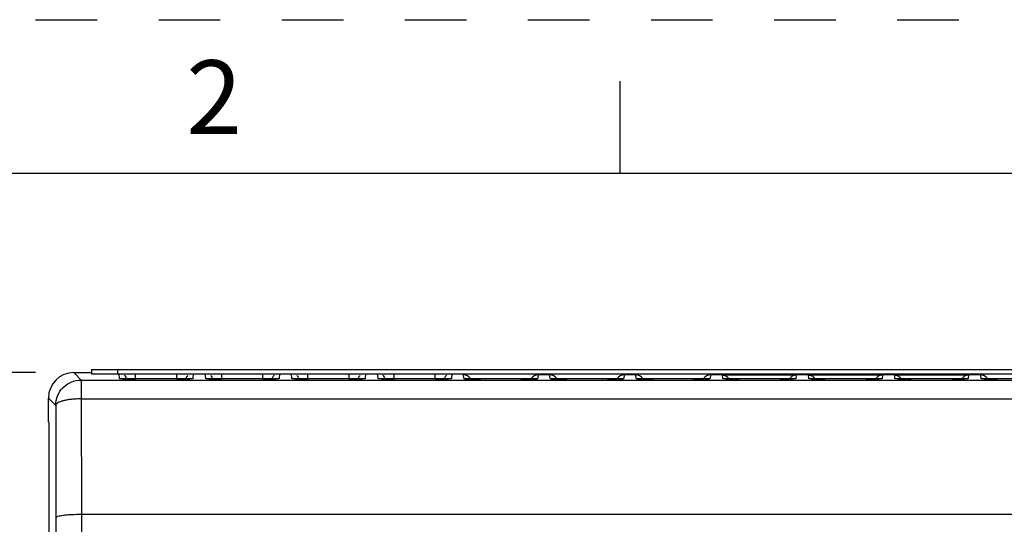
# Model space of a CAD drawing. Units: inches. Extents: x 0 to 11, y 0 to 8.5.
# Drawn here: x 1.8 to 3.4, y 7.7 to 8.5 of the extents above; entities that cross this region are included whole.
import ezdxf

# ---------------------------------------------------------------- set-up
doc = ezdxf.new("R2010")
doc.units = ezdxf.units.IN
doc.header["$LTSCALE"] = 0.605
doc.header["$MEASUREMENT"] = 0
doc.linetypes.add('HIDDEN', pattern=[0.2, 0.1, -0.1])
doc.layers.get('0').update_dxf_attribs({"linetype": 'CONTINUOUS'})
doc.layers.add('DEFAULT_2', color=8, linetype='HIDDEN')
doc.styles.get("Standard").update_dxf_attribs({"font": 'txt', "width": 0.8})
doc.styles.add('TEXTSTYLE_2', font='txt')
doc.dimstyles.new('DIMSTYLE_1', dxfattribs={"dimtxt": 0.15625, "dimasz": 0.1875, "dimexe": 0.125, "dimexo": 0.0625, "dimgap": 0.078125, "dimtad": 0, "dimtih": 1, "dimtoh": 1, "dimdec": 1, "dimlfac": 1.428571, "dimzin": 4, "dimdsep": 46, "dimtxsty": 'STANDARD', "dimblk": '_FILLED', "dimblk1": '_FILLED', "dimblk2": '_FILLED', "dimcen": 0.09, "dimadec": 1, "dimazin": 1, "dimtfac": 1, "dimtofl": 0, "dimtmove": 0, "dimatfit": 3, "dimldrblk": '_FILLED', "dimfxl": 1, "dimtolj": 1, "dimtzin": 4, "dimarcsym": 0})

# ---------------------------------------------------------------- blocks, each defined once
blk = doc.blocks.new('_FILLED')
at = {"color": 0, "linetype": 'BYBLOCK'}
blk.add_solid([(0, 0), (-1, 0.1667), (-1, -0.1667)], dxfattribs=at)
blk = doc.blocks.new('*D1')
at = {"color": 7, "linetype": 'CONTINUOUS'}
for p, q in [((1.7995, 7.9265), (1.1452, 7.9265)), ((1.2702, 7.9265), (1.2702, 7.4854)), ((1.2702, 6.6493), (1.2702, 7.1729)), ((1.8828, 6.6493), (1.1452, 6.6493))]:
    blk.add_line(p, q, dxfattribs=at)
at = {"color": 7, "linetype": 'CONTINUOUS', "xscale": 0.1875, "yscale": 0.1875, "zscale": 0.1875}
for p, rotation in [((1.2702, 7.9265), 90), ((1.2702, 6.6493), 270)]:
    blk.add_blockref('_FILLED', p, dxfattribs=dict(at, rotation=rotation))
at = {"color": 7, "linetype": 'CONTINUOUS', "insert": (1.2702, 7.4073), "char_height": 0.15625, "width": 0.5, "attachment_point": 2, "line_spacing_factor": 0.9}
blk.add_mtext('46.3', dxfattribs=at)

msp = doc.modelspace()

# ---------------------------------------------------------------- linework, layer by layer
at = {"color": 7, "linetype": 'CONTINUOUS'}
for p, q in [((2.75, 8.25), (2.75, 8.4)), ((10.75, 8.25), (0.25, 8.25)), ((1.862, 7.9265), (1.8909, 7.9265)), ((1.8909, 7.9318), (1.8909, 7.9248)), ((1.8909, 7.9318), (4.3409, 7.9318)), ((1.8909, 7.9248), (4.3409, 7.9248)), ((2.4939, 7.9248), (2.4941, 7.9229)), ((2.4952, 7.9229), (2.4941, 7.9229)), ((2.6352, 7.9229), (2.6165, 7.9229)), ((2.7752, 7.9229), (2.7565, 7.9229)), ((2.9153, 7.9229), (2.8965, 7.9229)), ((3.0365, 7.9226), (2.9153, 7.9226)), ((3.0553, 7.9229), (3.0365, 7.9229)), ((3.1765, 7.9226), (3.0553, 7.9226)), ((3.1953, 7.9229), (3.1765, 7.9229)), ((3.3165, 7.9226), (3.1953, 7.9226)), ((3.3352, 7.9229), (3.3165, 7.9229)), ((2.0322, 7.9165), (2.0285, 7.9165)), ((2.1722, 7.9165), (2.1685, 7.9165)), ((2.3122, 7.9165), (2.3085, 7.9165)), ((2.4522, 7.9165), (2.4485, 7.9165)), ((3.0122, 7.9165), (3.0085, 7.9165)), ((3.1522, 7.9165), (3.1485, 7.9165)), ((3.2922, 7.9165), (3.2885, 7.9165)), ((1.8206, 7.8467), (1.8206, 7.8852)), ((1.8206, 7.8467), (1.8217, 7.8456)), ((1.8217, 7.2663), (1.8217, 7.8456)), ((1.8743, 7.6965), (4.3574, 7.6965))]:
    msp.add_line(p, q, dxfattribs=at)
at = {"color": 9, "linetype": 'CONTINUOUS'}
for p, q in [((1.862, 7.9265), (1.8739, 7.9145)), ((1.9329, 7.9318), (1.9329, 7.9248)), ((1.9351, 7.9248), (1.9358, 7.9168)), ((1.9625, 7.9165), (1.9625, 7.9248)), ((2.0293, 7.9165), (2.0293, 7.9248)), ((2.056, 7.9168), (2.0567, 7.9248)), ((2.0751, 7.9248), (2.0758, 7.9168)), ((2.1025, 7.9165), (2.1025, 7.9248)), ((2.1693, 7.9165), (2.1693, 7.9248)), ((2.196, 7.9168), (2.1967, 7.9248)), ((2.2151, 7.9248), (2.2158, 7.9168)), ((2.2425, 7.9165), (2.2425, 7.9248)), ((2.3093, 7.9165), (2.3093, 7.9248)), ((2.336, 7.9168), (2.3367, 7.9248)), ((2.3551, 7.9248), (2.3558, 7.9168)), ((2.3825, 7.9165), (2.3825, 7.9248)), ((2.4493, 7.9165), (2.4493, 7.9248)), ((2.476, 7.9168), (2.4767, 7.9248)), ((2.4958, 7.9168), (2.4952, 7.9229)), ((2.6165, 7.9229), (2.616, 7.9168)), ((2.6358, 7.9168), (2.6352, 7.9229)), ((2.7565, 7.9229), (2.756, 7.9168)), ((2.7758, 7.9168), (2.7752, 7.9229)), ((2.8965, 7.9229), (2.896, 7.9168)), ((2.9153, 7.9226), (2.9158, 7.9168)), ((3.036, 7.9168), (3.0365, 7.9226)), ((3.0553, 7.9226), (3.0558, 7.9168)), ((3.176, 7.9168), (3.1765, 7.9226)), ((3.1953, 7.9226), (3.1958, 7.9168)), ((3.316, 7.9168), (3.3165, 7.9226)), ((3.3352, 7.9229), (3.3358, 7.9168)), ((1.8739, 7.9145), (1.8739, 7.8839)), ((1.8739, 7.9145), (4.3579, 7.9145)), ((1.9375, 7.9167), (1.9358, 7.9168)), ((1.9404, 7.9166), (1.9375, 7.9167)), ((1.9414, 7.9166), (1.9404, 7.9166)), ((1.9479, 7.9166), (1.9468, 7.9166)), ((1.956, 7.9165), (1.9547, 7.9165)), ((1.9633, 7.9165), (1.9627, 7.9165)), ((2.029, 7.9165), (2.0285, 7.9165)), ((2.037, 7.9165), (2.0359, 7.9165)), ((2.045, 7.9166), (2.0441, 7.9166)), ((2.0514, 7.9166), (2.0505, 7.9166)), ((2.0544, 7.9167), (2.0514, 7.9166)), ((2.056, 7.9168), (2.0544, 7.9167)), ((2.0775, 7.9167), (2.0758, 7.9168)), ((2.0804, 7.9166), (2.0775, 7.9167)), ((2.0814, 7.9166), (2.0804, 7.9166)), ((2.0879, 7.9166), (2.0868, 7.9166)), ((2.096, 7.9165), (2.0947, 7.9165)), ((2.1033, 7.9165), (2.1027, 7.9165)), ((2.169, 7.9165), (2.1685, 7.9165)), ((2.177, 7.9165), (2.1759, 7.9165)), ((2.185, 7.9166), (2.1841, 7.9166)), ((2.1914, 7.9166), (2.1905, 7.9166)), ((2.1944, 7.9167), (2.1914, 7.9166)), ((2.196, 7.9168), (2.1944, 7.9167)), ((2.2175, 7.9167), (2.2158, 7.9168)), ((2.2204, 7.9166), (2.2175, 7.9167)), ((2.2214, 7.9166), (2.2204, 7.9166)), ((2.2279, 7.9166), (2.2268, 7.9166)), ((2.236, 7.9165), (2.2347, 7.9165)), ((2.2433, 7.9165), (2.2427, 7.9165)), ((2.309, 7.9165), (2.3085, 7.9165)), ((2.317, 7.9165), (2.3159, 7.9165)), ((2.325, 7.9166), (2.3241, 7.9166)), ((2.3314, 7.9166), (2.3305, 7.9166)), ((2.3344, 7.9167), (2.3314, 7.9166)), ((2.336, 7.9168), (2.3344, 7.9167)), ((2.3575, 7.9167), (2.3558, 7.9168)), ((2.3604, 7.9166), (2.3575, 7.9167)), ((2.3614, 7.9166), (2.3604, 7.9166)), ((2.3679, 7.9166), (2.3668, 7.9166)), ((2.376, 7.9165), (2.3747, 7.9165)), ((2.3833, 7.9165), (2.3827, 7.9165)), ((2.449, 7.9165), (2.4485, 7.9165)), ((2.457, 7.9165), (2.4559, 7.9165)), ((2.465, 7.9166), (2.4641, 7.9166)), ((2.4714, 7.9166), (2.4705, 7.9166)), ((2.4744, 7.9167), (2.4714, 7.9166)), ((2.476, 7.9168), (2.4744, 7.9167)), ((2.4958, 7.9168), (2.4974, 7.9167)), ((2.4974, 7.9167), (2.5004, 7.9166)), ((2.5004, 7.9166), (2.5013, 7.9166)), ((2.5069, 7.9166), (2.5077, 7.9166)), ((2.5148, 7.9165), (2.5158, 7.9165)), ((2.5228, 7.9165), (2.5233, 7.9165)), ((2.5885, 7.9165), (2.5889, 7.9165)), ((2.596, 7.9165), (2.5969, 7.9165)), ((2.6041, 7.9166), (2.6049, 7.9166)), ((2.6105, 7.9166), (2.6113, 7.9166)), ((2.6113, 7.9166), (2.6144, 7.9167)), ((2.6144, 7.9167), (2.616, 7.9168)), ((2.6358, 7.9168), (2.6374, 7.9167)), ((2.6374, 7.9167), (2.6404, 7.9166)), ((2.6404, 7.9166), (2.6413, 7.9166)), ((2.6469, 7.9166), (2.6477, 7.9166)), ((2.6548, 7.9165), (2.6558, 7.9165)), ((2.6628, 7.9165), (2.6633, 7.9165)), ((2.7285, 7.9165), (2.7289, 7.9165)), ((2.736, 7.9165), (2.7369, 7.9165)), ((2.7441, 7.9166), (2.7449, 7.9166)), ((2.7505, 7.9166), (2.7513, 7.9166)), ((2.7513, 7.9166), (2.7544, 7.9167)), ((2.7544, 7.9167), (2.756, 7.9168)), ((2.7758, 7.9168), (2.7774, 7.9167)), ((2.7774, 7.9167), (2.7804, 7.9166)), ((2.7804, 7.9166), (2.7813, 7.9166)), ((2.7869, 7.9166), (2.7877, 7.9166)), ((2.7948, 7.9165), (2.7958, 7.9165)), ((2.8028, 7.9165), (2.8033, 7.9165)), ((2.8685, 7.9165), (2.8689, 7.9165)), ((2.876, 7.9165), (2.8769, 7.9165)), ((2.8841, 7.9166), (2.8849, 7.9166)), ((2.8905, 7.9166), (2.8913, 7.9166)), ((2.8913, 7.9166), (2.8944, 7.9167)), ((2.8944, 7.9167), (2.896, 7.9168)), ((2.9175, 7.9167), (2.9158, 7.9168)), ((2.9204, 7.9166), (2.9175, 7.9167)), ((2.9214, 7.9166), (2.9204, 7.9166)), ((2.9279, 7.9166), (2.9268, 7.9166)), ((2.936, 7.9165), (2.9347, 7.9165)), ((2.9433, 7.9165), (2.9427, 7.9165)), ((3.009, 7.9165), (3.0085, 7.9165)), ((3.017, 7.9165), (3.0159, 7.9165)), ((3.025, 7.9166), (3.0241, 7.9166)), ((3.0314, 7.9166), (3.0305, 7.9166)), ((3.0344, 7.9167), (3.0314, 7.9166)), ((3.036, 7.9168), (3.0344, 7.9167)), ((3.0575, 7.9167), (3.0558, 7.9168)), ((3.0604, 7.9166), (3.0575, 7.9167)), ((3.0614, 7.9166), (3.0604, 7.9166)), ((3.0679, 7.9166), (3.0668, 7.9166)), ((3.076, 7.9165), (3.0747, 7.9165)), ((3.0833, 7.9165), (3.0827, 7.9165)), ((3.149, 7.9165), (3.1485, 7.9165)), ((3.157, 7.9165), (3.1559, 7.9165)), ((3.165, 7.9166), (3.1641, 7.9166)), ((3.1714, 7.9166), (3.1705, 7.9166)), ((3.1744, 7.9167), (3.1714, 7.9166)), ((3.176, 7.9168), (3.1744, 7.9167)), ((3.1975, 7.9167), (3.1958, 7.9168)), ((3.2004, 7.9166), (3.1975, 7.9167)), ((3.2014, 7.9166), (3.2004, 7.9166)), ((3.2079, 7.9166), (3.2068, 7.9166)), ((3.216, 7.9165), (3.2147, 7.9165)), ((3.2233, 7.9165), (3.2227, 7.9165)), ((3.289, 7.9165), (3.2885, 7.9165)), ((3.297, 7.9165), (3.2959, 7.9165)), ((3.305, 7.9166), (3.3041, 7.9166)), ((3.3114, 7.9166), (3.3105, 7.9166)), ((3.3144, 7.9167), (3.3114, 7.9166)), ((3.316, 7.9168), (3.3144, 7.9167)), ((3.3375, 7.9167), (3.3358, 7.9168)), ((3.3404, 7.9166), (3.3375, 7.9167)), ((3.3414, 7.9166), (3.3404, 7.9166)), ((3.3479, 7.9166), (3.3468, 7.9166)), ((3.356, 7.9165), (3.3547, 7.9165)), ((3.3633, 7.9165), (3.3627, 7.9165)), ((1.8206, 7.8852), (1.8326, 7.8732)), ((1.8326, 7.8732), (1.833, 7.6911)), ((1.8739, 7.8839), (1.8744, 7.6965)), ((1.8739, 7.8839), (4.3579, 7.8839)), ((1.8743, 7.6965), (1.8743, 7.3633)), ((1.833, 7.6911), (1.833, 7.3629))]:
    msp.add_line(p, q, dxfattribs=at)
at = {"color": 7, "linetype": 'CONTINUOUS'}
for points in [[(2.0285, 7.9165), (1.9608, 7.9165), (1.9575, 7.9165), (1.9544, 7.9165), (1.9514, 7.9165), (1.9487, 7.9166), (1.9462, 7.9166), (1.944, 7.9166), (1.9421, 7.9166), (1.9405, 7.9166), (1.9391, 7.9166), (1.9381, 7.9167), (1.9373, 7.9167), (1.9371, 7.9167)], [(2.0549, 7.9167), (2.0549, 7.9167), (2.0547, 7.9167), (2.0543, 7.9167), (2.0536, 7.9167), (2.0528, 7.9167), (2.0518, 7.9166), (2.0506, 7.9166), (2.0492, 7.9166), (2.0476, 7.9166), (2.0459, 7.9166), (2.0439, 7.9166), (2.0419, 7.9166), (2.0396, 7.9165), (2.0372, 7.9165), (2.0348, 7.9165), (2.0322, 7.9165)], [(2.1685, 7.9165), (2.1008, 7.9165), (2.0975, 7.9165), (2.0944, 7.9165), (2.0914, 7.9165), (2.0887, 7.9166), (2.0862, 7.9166), (2.084, 7.9166), (2.0821, 7.9166), (2.0805, 7.9166), (2.0791, 7.9166), (2.0781, 7.9167), (2.0773, 7.9167), (2.0771, 7.9167)], [(2.1949, 7.9167), (2.1949, 7.9167), (2.1947, 7.9167), (2.1943, 7.9167), (2.1936, 7.9167), (2.1928, 7.9167), (2.1918, 7.9166), (2.1906, 7.9166), (2.1892, 7.9166), (2.1876, 7.9166), (2.1859, 7.9166), (2.1839, 7.9166), (2.1819, 7.9166), (2.1796, 7.9165), (2.1772, 7.9165), (2.1748, 7.9165), (2.1722, 7.9165)], [(2.3085, 7.9165), (2.2408, 7.9165), (2.2375, 7.9165), (2.2344, 7.9165), (2.2314, 7.9165), (2.2287, 7.9166), (2.2262, 7.9166), (2.224, 7.9166), (2.2221, 7.9166), (2.2205, 7.9166), (2.2191, 7.9166), (2.2181, 7.9167), (2.2173, 7.9167), (2.2171, 7.9167)], [(2.3349, 7.9167), (2.3349, 7.9167), (2.3347, 7.9167), (2.3343, 7.9167), (2.3336, 7.9167), (2.3328, 7.9167), (2.3318, 7.9166), (2.3306, 7.9166), (2.3292, 7.9166), (2.3276, 7.9166), (2.3259, 7.9166), (2.3239, 7.9166), (2.3219, 7.9166), (2.3196, 7.9165), (2.3172, 7.9165), (2.3148, 7.9165), (2.3122, 7.9165)], [(2.4485, 7.9165), (2.3808, 7.9165), (2.3775, 7.9165), (2.3744, 7.9165), (2.3714, 7.9165), (2.3687, 7.9166), (2.3662, 7.9166), (2.364, 7.9166), (2.3621, 7.9166), (2.3605, 7.9166), (2.3591, 7.9166), (2.3581, 7.9167), (2.3573, 7.9167), (2.3571, 7.9167)], [(2.4749, 7.9167), (2.4749, 7.9167), (2.4747, 7.9167), (2.4743, 7.9167), (2.4736, 7.9167), (2.4728, 7.9167), (2.4718, 7.9166), (2.4706, 7.9166), (2.4692, 7.9166), (2.4676, 7.9166), (2.4659, 7.9166), (2.4639, 7.9166), (2.4619, 7.9166), (2.4596, 7.9165), (2.4572, 7.9165), (2.4548, 7.9165), (2.4522, 7.9165)], [(2.5022, 7.9166), (2.4996, 7.9166), (2.4986, 7.9167), (2.4978, 7.9167), (2.4972, 7.9167), (2.497, 7.9167)], [(2.5098, 7.9166), (2.5056, 7.9166), (2.5038, 7.9166), (2.5022, 7.9166)], [(2.5197, 7.9165), (2.5145, 7.9165), (2.5121, 7.9165), (2.5098, 7.9166)], [(2.5918, 7.9165), (2.5223, 7.9165), (2.5197, 7.9165)], [(2.5991, 7.9165), (2.5943, 7.9165), (2.5918, 7.9165)], [(2.6073, 7.9166), (2.6035, 7.9166), (2.6014, 7.9166), (2.5991, 7.9165)], [(2.6116, 7.9166), (2.6089, 7.9166), (2.6073, 7.9166)], [(2.6149, 7.9167), (2.6149, 7.9167), (2.6147, 7.9167), (2.6142, 7.9167), (2.6136, 7.9167), (2.6127, 7.9166), (2.6116, 7.9166)], [(2.6422, 7.9166), (2.6396, 7.9166), (2.6386, 7.9167), (2.6378, 7.9167), (2.6372, 7.9167), (2.637, 7.9167)], [(2.6498, 7.9166), (2.6456, 7.9166), (2.6438, 7.9166), (2.6422, 7.9166)], [(2.6597, 7.9165), (2.6545, 7.9165), (2.6521, 7.9165), (2.6498, 7.9166)], [(2.7318, 7.9165), (2.6623, 7.9165), (2.6597, 7.9165)], [(2.7391, 7.9165), (2.7343, 7.9165), (2.7318, 7.9165)], [(2.7473, 7.9166), (2.7435, 7.9166), (2.7414, 7.9166), (2.7391, 7.9165)], [(2.7516, 7.9166), (2.7489, 7.9166), (2.7473, 7.9166)], [(2.7549, 7.9167), (2.7549, 7.9167), (2.7547, 7.9167), (2.7542, 7.9167), (2.7536, 7.9167), (2.7527, 7.9166), (2.7516, 7.9166)], [(2.7822, 7.9166), (2.7796, 7.9166), (2.7786, 7.9167), (2.7778, 7.9167), (2.7772, 7.9167), (2.777, 7.9167)], [(2.7898, 7.9166), (2.7856, 7.9166), (2.7838, 7.9166), (2.7822, 7.9166)], [(2.7997, 7.9165), (2.7945, 7.9165), (2.7921, 7.9165), (2.7898, 7.9166)], [(2.8718, 7.9165), (2.8023, 7.9165), (2.7997, 7.9165)], [(2.8791, 7.9165), (2.8743, 7.9165), (2.8718, 7.9165)], [(2.8873, 7.9166), (2.8835, 7.9166), (2.8814, 7.9166), (2.8791, 7.9165)], [(2.8916, 7.9166), (2.8889, 7.9166), (2.8873, 7.9166)], [(2.8949, 7.9167), (2.8949, 7.9167), (2.8947, 7.9167), (2.8942, 7.9167), (2.8936, 7.9167), (2.8927, 7.9166), (2.8916, 7.9166)], [(3.0085, 7.9165), (2.9408, 7.9165), (2.9375, 7.9165), (2.9344, 7.9165), (2.9314, 7.9165), (2.9287, 7.9166), (2.9262, 7.9166), (2.924, 7.9166), (2.9221, 7.9166), (2.9205, 7.9166), (2.9191, 7.9166), (2.9181, 7.9167), (2.9173, 7.9167), (2.9171, 7.9167)], [(3.0349, 7.9167), (3.0349, 7.9167), (3.0347, 7.9167), (3.0343, 7.9167), (3.0336, 7.9167), (3.0328, 7.9167), (3.0318, 7.9166), (3.0306, 7.9166), (3.0292, 7.9166), (3.0276, 7.9166), (3.0259, 7.9166), (3.0239, 7.9166), (3.0219, 7.9166), (3.0196, 7.9165), (3.0172, 7.9165), (3.0148, 7.9165), (3.0122, 7.9165)], [(3.1485, 7.9165), (3.0808, 7.9165), (3.0775, 7.9165), (3.0744, 7.9165), (3.0714, 7.9165), (3.0687, 7.9166), (3.0662, 7.9166), (3.064, 7.9166), (3.0621, 7.9166), (3.0605, 7.9166), (3.0591, 7.9166), (3.0581, 7.9167), (3.0573, 7.9167), (3.0571, 7.9167)], [(3.1749, 7.9167), (3.1749, 7.9167), (3.1747, 7.9167), (3.1743, 7.9167), (3.1736, 7.9167), (3.1728, 7.9167), (3.1718, 7.9166), (3.1706, 7.9166), (3.1692, 7.9166), (3.1676, 7.9166), (3.1659, 7.9166), (3.1639, 7.9166), (3.1619, 7.9166), (3.1596, 7.9165), (3.1572, 7.9165), (3.1548, 7.9165), (3.1522, 7.9165)], [(3.2885, 7.9165), (3.2208, 7.9165), (3.2175, 7.9165), (3.2144, 7.9165), (3.2114, 7.9165), (3.2087, 7.9166), (3.2062, 7.9166), (3.204, 7.9166), (3.2021, 7.9166), (3.2005, 7.9166), (3.1991, 7.9166), (3.1981, 7.9167), (3.1973, 7.9167), (3.1971, 7.9167)], [(3.3149, 7.9167), (3.3149, 7.9167), (3.3147, 7.9167), (3.3143, 7.9167), (3.3136, 7.9167), (3.3128, 7.9167), (3.3118, 7.9166), (3.3106, 7.9166), (3.3092, 7.9166), (3.3076, 7.9166), (3.3059, 7.9166), (3.3039, 7.9166), (3.3019, 7.9166), (3.2996, 7.9165), (3.2972, 7.9165), (3.2948, 7.9165), (3.2922, 7.9165)], [(3.4285, 7.9165), (3.3608, 7.9165), (3.3575, 7.9165), (3.3544, 7.9165), (3.3514, 7.9165), (3.3487, 7.9166), (3.3462, 7.9166), (3.344, 7.9166), (3.3421, 7.9166), (3.3405, 7.9166), (3.3391, 7.9166), (3.3381, 7.9167), (3.3373, 7.9167), (3.3371, 7.9167)]]:
    msp.add_lwpolyline(points, dxfattribs=at)
at = {"color": 9, "linetype": 'CONTINUOUS'}
for centre, radius, start, end in [((1.935, 7.9117), 0.0139, 31.4001, 47.454), ((2.0568, 7.9117), 0.0139, 132.5563, 150.4245), ((2.075, 7.9117), 0.0139, 31.4001, 47.454), ((2.1968, 7.9117), 0.0139, 132.5563, 150.4245), ((2.215, 7.9117), 0.0139, 31.4001, 47.454), ((2.3368, 7.9117), 0.0139, 132.5563, 150.4245), ((2.355, 7.9117), 0.0139, 31.4001, 47.454), ((2.4768, 7.9117), 0.0139, 132.5563, 150.4245), ((1.9544, 9.1111), 1.1946, 269.376, 269.6326), ((1.9613, 10.2657), 2.3491, 269.6736, 269.8392), ((1.9632, 11.0085), 3.0919, 269.8661, 269.9897), ((2.0286, 10.9508), 3.0343, 270.0069, 270.1378), ((2.0312, 10.0958), 2.1792, 270.1531, 270.338), ((2.0388, 8.948), 1.0315, 270.3461, 270.6496), ((2.0944, 9.1111), 1.1946, 269.376, 269.6326), ((2.1013, 10.2657), 2.3491, 269.6736, 269.8392), ((2.1032, 11.0085), 3.0919, 269.8661, 269.9897), ((2.1686, 10.9508), 3.0343, 270.0069, 270.1378), ((2.1712, 10.0958), 2.1792, 270.1531, 270.338), ((2.1788, 8.948), 1.0315, 270.3461, 270.6496), ((2.2344, 9.1111), 1.1946, 269.376, 269.6326), ((2.2413, 10.2657), 2.3491, 269.6736, 269.8392), ((2.2432, 11.0085), 3.0919, 269.8661, 269.9897), ((2.3086, 10.9508), 3.0343, 270.0069, 270.1378), ((2.3112, 10.0958), 2.1792, 270.1531, 270.338), ((2.3188, 8.948), 1.0315, 270.3461, 270.6496), ((2.3744, 9.1111), 1.1946, 269.376, 269.6326), ((2.3813, 10.2657), 2.3491, 269.6736, 269.8392), ((2.3832, 11.0085), 3.0919, 269.8661, 269.9897), ((2.4486, 10.9508), 3.0343, 270.0069, 270.1378), ((2.4512, 10.0958), 2.1792, 270.1531, 270.338), ((2.4588, 8.948), 1.0315, 270.3461, 270.6496), ((2.5131, 8.9536), 1.037, 269.3502, 269.6587), ((2.5206, 10.0988), 2.1822, 269.6616, 269.849), ((2.5232, 10.9468), 3.0302, 269.86, 269.9938), ((2.5885, 11.0053), 3.0888, 270.0074, 270.1388), ((2.5905, 10.2626), 2.3461, 270.1575, 270.3316), ((2.5973, 9.1123), 1.1957, 270.3607, 270.6317), ((2.6531, 8.9536), 1.037, 269.3502, 269.6587), ((2.6606, 10.0988), 2.1822, 269.6616, 269.849), ((2.6632, 10.9468), 3.0302, 269.86, 269.9938), ((2.7285, 11.0053), 3.0888, 270.0074, 270.1388), ((2.7305, 10.2626), 2.3461, 270.1575, 270.3316), ((2.7373, 9.1123), 1.1957, 270.3607, 270.6317), ((2.7931, 8.9536), 1.037, 269.3502, 269.6587), ((2.8006, 10.0988), 2.1822, 269.6616, 269.849), ((2.8032, 10.9468), 3.0302, 269.86, 269.9938), ((2.8685, 11.0053), 3.0888, 270.0074, 270.1388), ((2.8705, 10.2626), 2.3461, 270.1575, 270.3316), ((2.8773, 9.1123), 1.1957, 270.3607, 270.6317), ((2.9344, 9.1111), 1.1946, 269.376, 269.6326), ((2.9413, 10.2657), 2.3491, 269.6736, 269.8392), ((2.9432, 11.0085), 3.0919, 269.8661, 269.9897), ((3.0086, 10.9508), 3.0343, 270.0069, 270.1378), ((3.0112, 10.0958), 2.1792, 270.1531, 270.338), ((3.0188, 8.948), 1.0315, 270.3461, 270.6496), ((3.0744, 9.1111), 1.1946, 269.376, 269.6326), ((3.0813, 10.2657), 2.3491, 269.6736, 269.8392), ((3.0832, 11.0085), 3.0919, 269.8661, 269.9897), ((3.1486, 10.9508), 3.0343, 270.0069, 270.1378), ((3.1512, 10.0958), 2.1792, 270.1531, 270.338), ((3.1588, 8.948), 1.0315, 270.3461, 270.6496), ((3.2144, 9.1111), 1.1946, 269.376, 269.6326), ((3.2213, 10.2657), 2.3491, 269.6736, 269.8392), ((3.2232, 11.0085), 3.0919, 269.8661, 269.9897), ((3.2886, 10.9508), 3.0343, 270.0069, 270.1378), ((3.2912, 10.0958), 2.1792, 270.1531, 270.338), ((3.2988, 8.948), 1.0315, 270.3461, 270.6496), ((3.3544, 9.1111), 1.1946, 269.376, 269.6326), ((3.3613, 10.2657), 2.3491, 269.6736, 269.8392), ((3.3632, 11.0085), 3.0919, 269.8661, 269.9897)]:
    msp.add_arc(centre, radius, start, end, dxfattribs=at)
at = {"color": 7, "linetype": 'CONTINUOUS'}
for centre, radius, start, end in [((2.9151, 7.9087), 0.0139, 34.9086, 54.495), ((3.0366, 7.9087), 0.0139, 125.505, 145.0911), ((3.0551, 7.9087), 0.0139, 34.9086, 54.495), ((3.1766, 7.9087), 0.0139, 125.505, 145.0911), ((3.1951, 7.9087), 0.0139, 34.9086, 54.495), ((3.3166, 7.9087), 0.0139, 125.505, 145.0911), ((1.9351, 7.9117), 0.0137, 20.8423, 31.3486), ((2.0567, 7.9118), 0.0137, 150.4949, 159.1678), ((2.0751, 7.9117), 0.0137, 20.8423, 31.3486), ((2.1967, 7.9118), 0.0137, 150.4949, 159.1678), ((2.2151, 7.9117), 0.0137, 20.8423, 31.3486), ((2.3367, 7.9118), 0.0137, 150.4949, 159.1678), ((2.3551, 7.9117), 0.0137, 20.8423, 31.3486), ((2.4767, 7.9118), 0.0137, 150.4949, 159.1678)]:
    msp.add_arc(centre, radius, start, end, dxfattribs=at)
for centre, major_axis, ratio, start_param, end_param in [((1.862, 7.8852), (0.0292, -0.0292), 0.999924, 2.356233, 3.926953), ((2.4952, 7.9092), (0.0138, 0.0006), 0.999272, 0.537302, 1.529446), ((2.6165, 7.9092), (0.0138, -0.0006), 0.999272, 7.895332, 8.887487), ((2.6352, 7.9092), (0.0138, 0.0006), 0.999272, 0.537302, 1.529446), ((2.7565, 7.9092), (0.0138, -0.0006), 0.999272, 7.895332, 8.887487), ((2.7752, 7.9092), (0.0138, 0.0006), 0.999272, 0.537302, 1.529446), ((2.8965, 7.9092), (0.0138, -0.0006), 0.999272, 7.895332, 8.887487), ((3.3352, 7.9092), (0.0138, 0.0006), 0.999272, 0.537324, 1.529446)]:
    msp.add_ellipse(centre, major_axis=major_axis, ratio=ratio, start_param=start_param, end_param=end_param, dxfattribs=at)
for points, knots in [([(2.9153, 7.9226), (2.9166, 7.9226), (2.9195, 7.9221), (2.922, 7.9209), (2.9232, 7.92)], [0, 0, 0, 0, 0.488167, 1, 1, 1, 1]), ([(3.0365, 7.9226), (3.0351, 7.9226), (3.0323, 7.9221), (3.0297, 7.9209), (3.0286, 7.92)], [0, 0, 0, 0, 0.488167, 1, 1, 1, 1]), ([(3.0553, 7.9226), (3.0566, 7.9226), (3.0595, 7.9221), (3.062, 7.9209), (3.0632, 7.92)], [0, 0, 0, 0, 0.488167, 1, 1, 1, 1]), ([(3.1765, 7.9226), (3.1751, 7.9226), (3.1723, 7.9221), (3.1697, 7.9209), (3.1686, 7.92)], [0, 0, 0, 0, 0.488167, 1, 1, 1, 1]), ([(3.1953, 7.9226), (3.1966, 7.9226), (3.1995, 7.9221), (3.202, 7.9209), (3.2032, 7.92)], [0, 0, 0, 0, 0.488167, 1, 1, 1, 1]), ([(3.3165, 7.9226), (3.3151, 7.9226), (3.3123, 7.9221), (3.3097, 7.9209), (3.3086, 7.92)], [0, 0, 0, 0, 0.488167, 1, 1, 1, 1]), ([(1.833, 7.6911), (1.833, 7.6915), (1.8338, 7.6922), (1.8349, 7.6927), (1.837, 7.6935), (1.8405, 7.6942), (1.8455, 7.695), (1.8517, 7.6957), (1.8614, 7.6963), (1.8691, 7.6965), (1.8743, 7.6965)], [0, 0, 0, 0, 0.031951, 0.058553, 0.093158, 0.18615, 0.308939, 0.457403, 0.626342, 1, 1, 1, 1])]:
    msp.add_open_spline(points, degree=3, knots=knots, dxfattribs=at)
at = {"color": 9, "linetype": 'CONTINUOUS'}
for points, knots in [([(1.8326, 7.8732), (1.8326, 7.8786), (1.8347, 7.8894), (1.8439, 7.9032), (1.8577, 7.9124), (1.8685, 7.9145), (1.8739, 7.9145)], [0, 0, 0, 0, 0.250029, 0.5, 0.749971, 1, 1, 1, 1]), ([(1.8739, 7.8839), (1.8712, 7.8839), (1.866, 7.8837), (1.8584, 7.8831), (1.8513, 7.8822), (1.8451, 7.8809), (1.8399, 7.8793), (1.8356, 7.8774), (1.8326, 7.8749), (1.8326, 7.8732)], [0, 0, 0, 0, 0.181393, 0.356722, 0.519294, 0.663806, 0.785793, 0.882151, 1, 1, 1, 1])]:
    msp.add_open_spline(points, degree=3, knots=knots, dxfattribs=at)
at = {"layer": 'DEFAULT_2', "color": 8, "linetype": 'HIDDEN'}
msp.add_line((0, 8.5), (11, 8.5), dxfattribs=at)

# ---------------------------------------------------------------- texts
at = {"color": 7, "linetype": 'CONTINUOUS', "insert": (2.09, 8.434), "char_height": 0.12, "width": 0.12, "attachment_point": 2, "line_spacing_factor": 0.9, "style": 'TEXTSTYLE_2'}
msp.add_mtext('2', dxfattribs=at)

# ---------------------------------------------------------------- dimensions: what is measured, and where the dimension line sits
at = {"color": 7, "linetype": 'CONTINUOUS'}
dim = msp.add_linear_dim(base=(1.2702, 6.6493), p1=(1.862, 7.9265), p2=(1.9453, 6.6493), angle=270, dimstyle='DIMSTYLE_1', dxfattribs=at)
dim.commit()
dim.dimension.update_dxf_attribs({"geometry": '*D1', "text_midpoint": (1.2741, 7.3291), "dimtype": 160})

doc.saveas('drawing.dxf')
